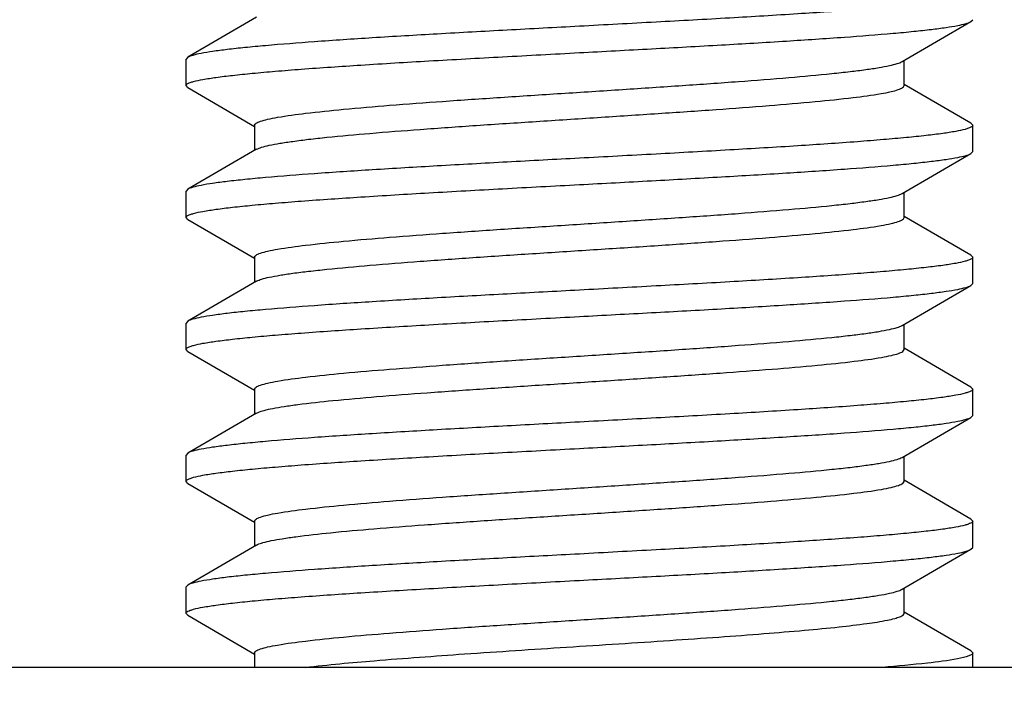
# Model space of a CAD drawing. Units: inches. Extents: x 0.5 to 33.6, y 0.5 to 21.6.
# Drawn here: x 26.3 to 26.4, y 10.6 to 10.7 of the extents above; entities that cross this region are included whole.
import ezdxf

# ---------------------------------------------------------------- set-up
doc = ezdxf.new("R2010")
doc.units = ezdxf.units.IN
doc.header["$LTSCALE"] = 1.87
doc.header["$MEASUREMENT"] = 0
doc.layers.get('0').update_dxf_attribs({"linetype": 'CONTINUOUS'})
doc.layers.add('AXIS', color=7, linetype='CONTINUOUS')
doc.layers.add('SCHEME_DIMS', color=7, linetype='CONTINUOUS')
doc.dimstyles.new('DIMSTYLE_2', dxfattribs={"dimtxt": 0.1, "dimasz": 0.1875, "dimexe": 0.125, "dimexo": 0.0625, "dimgap": 0.1, "dimtad": 0, "dimtih": 1, "dimtoh": 1, "dimdec": 1, "dimzin": 4, "dimdsep": 46, "dimtxsty": 'STANDARD', "dimblk": '_FILLED', "dimblk1": '_FILLED', "dimblk2": '_FILLED', "dimcen": 0.09, "dimadec": 0, "dimazin": 0, "dimtp": 0.1, "dimtm": 0.1, "dimtfac": 1, "dimtdec": 1, "dimtofl": 0, "dimtmove": 0, "dimatfit": 3, "dimldrblk": '_FILLED', "dimfxl": 1, "dimtolj": 1, "dimtzin": 4, "dimarcsym": 0})

# ---------------------------------------------------------------- blocks, each defined once
blk = doc.blocks.new('_FILLED')
at = {"color": 0, "linetype": 'BYBLOCK'}
blk.add_solid([(0, 0), (-1, 0.16667), (-1, -0.16667)], dxfattribs=at)
blk = doc.blocks.new('*D20')
at = {"layer": 'SCHEME_DIMS', "color": 7, "linetype": 'CONTINUOUS'}
for p, q in [((28.9494, 11.12186), (28.9494, 11.52186)), ((25.24119, 11.12186), (28.11784, 11.12186)), ((28.2708, 11.12186), (29.0744, 11.12186)), ((25.63292, 10.19859), (29.0744, 10.19859)), ((28.9494, 10.19859), (28.9494, 9.79859))]:
    blk.add_line(p, q, dxfattribs=at)
at = {"layer": 'SCHEME_DIMS', "color": 7, "linetype": 'CONTINUOUS', "xscale": 0.1875, "yscale": 0.1875, "zscale": 0.1875}
for p, rotation in [((28.9494, 11.12186), 270), ((28.9494, 10.19859), 90)]:
    blk.add_blockref('_FILLED', p, dxfattribs=dict(at, rotation=rotation))
at = {"layer": 'SCHEME_DIMS', "color": 7, "linetype": 'CONTINUOUS', "insert": (28.8994, 10.78191), "char_height": 0.1, "width": 0.5, "attachment_point": 2, "line_spacing_factor": 0.9}
blk.add_mtext('23.5\\P[.92]', dxfattribs=at)
blk = doc.blocks.new('*D21')
at = {"layer": 'SCHEME_DIMS', "color": 7, "linetype": 'CONTINUOUS'}
for p, q in [((28.19243, 10.7982), (28.19243, 11.1982)), ((25.75618, 10.7982), (28.31743, 10.7982)), ((25.95773, 10.19859), (28.31743, 10.19859)), ((28.19243, 10.19859), (28.19243, 9.79859))]:
    blk.add_line(p, q, dxfattribs=at)
at = {"layer": 'SCHEME_DIMS', "color": 7, "linetype": 'CONTINUOUS', "xscale": 0.1875, "yscale": 0.1875, "zscale": 0.1875}
for p, rotation in [((28.19243, 10.7982), 270), ((28.19243, 10.19859), 90)]:
    blk.add_blockref('_FILLED', p, dxfattribs=dict(at, rotation=rotation))
at = {"layer": 'SCHEME_DIMS', "color": 7, "linetype": 'CONTINUOUS', "insert": (28.14243, 10.6404), "char_height": 0.1, "width": 0.5, "attachment_point": 2, "line_spacing_factor": 0.9}
blk.add_mtext('15.2\\P[.60]', dxfattribs=at)

msp = doc.modelspace()

# ---------------------------------------------------------------- linework, layer by layer
at = {"color": 7, "linetype": 'CONTINUOUS'}
for p, q in [((26.29985, 10.67473), (26.28957, 10.66876)), ((26.40639, 10.67409), (26.40664, 10.67438)), ((26.39611, 10.66812), (26.40639, 10.67409)), ((26.28957, 10.66876), (26.28932, 10.66847)), ((26.39641, 10.66454), (26.39641, 10.6683)), ((26.28957, 10.66425), (26.28932, 10.66454)), ((26.28957, 10.66425), (26.29955, 10.65845)), ((26.40639, 10.65892), (26.39641, 10.66471)), ((26.29955, 10.65863), (26.29955, 10.65487)), ((26.40639, 10.65892), (26.40664, 10.65863)), ((26.29985, 10.65504), (26.28957, 10.64908)), ((26.39611, 10.64844), (26.40639, 10.6544)), ((26.40639, 10.6544), (26.40664, 10.65469)), ((26.28957, 10.64908), (26.28932, 10.64879)), ((26.39641, 10.64485), (26.39641, 10.64861)), ((26.28957, 10.64456), (26.28932, 10.64485)), ((26.40639, 10.63923), (26.39641, 10.64502)), ((26.28957, 10.64456), (26.29955, 10.63877)), ((26.40639, 10.63923), (26.40664, 10.63894)), ((26.29955, 10.63894), (26.29955, 10.63518)), ((26.29985, 10.63536), (26.28957, 10.62939)), ((26.39611, 10.62875), (26.40639, 10.63472)), ((26.40639, 10.63472), (26.40664, 10.63501)), ((26.28957, 10.62939), (26.28932, 10.6291)), ((26.39641, 10.62517), (26.39641, 10.62893)), ((26.28957, 10.62488), (26.28932, 10.62517)), ((26.28957, 10.62488), (26.29955, 10.61908)), ((26.40639, 10.61955), (26.39641, 10.62534)), ((26.29955, 10.61926), (26.29955, 10.6155)), ((26.40639, 10.61955), (26.40664, 10.61926)), ((26.29985, 10.61567), (26.28957, 10.60971)), ((26.29985, 10.61567), (26.30008, 10.61579)), ((26.39611, 10.60907), (26.40639, 10.61503)), ((26.40639, 10.61503), (26.40664, 10.61532)), ((26.28957, 10.60971), (26.28932, 10.60942)), ((26.39641, 10.60548), (26.39641, 10.60924)), ((26.28957, 10.60519), (26.28932, 10.60548)), ((26.28957, 10.60519), (26.29955, 10.5994)), ((26.40639, 10.59986), (26.39641, 10.60565)), ((26.29955, 10.59957), (26.29955, 10.59581)), ((26.40639, 10.59986), (26.40664, 10.59957)), ((26.29985, 10.59599), (26.28957, 10.59002)), ((26.29985, 10.59599), (26.29998, 10.59606)), ((26.39611, 10.58938), (26.40639, 10.59535)), ((26.40639, 10.59535), (26.40664, 10.59564)), ((26.28957, 10.59002), (26.28932, 10.58973)), ((26.39641, 10.58579), (26.39641, 10.58956)), ((26.28957, 10.58551), (26.28932, 10.58579)), ((26.28957, 10.58551), (26.29955, 10.57971)), ((26.40639, 10.58018), (26.39641, 10.58597)), ((26.29955, 10.57989), (26.29955, 10.57772)), ((26.40639, 10.58018), (26.40664, 10.57989)), ((26.45822, 10.57772), (26.23775, 10.57772))]:
    msp.add_line(p, q, dxfattribs=at)
for points, knots in [([(26.40664, 10.67831), (26.40664, 10.67818), (26.40636, 10.67799), (26.40598, 10.67783), (26.40522, 10.6776), (26.40395, 10.67735), (26.40201, 10.67705), (26.39955, 10.67675), (26.3966, 10.67645), (26.39318, 10.67614), (26.38779, 10.67572), (26.38016, 10.6752), (26.37014, 10.6746), (26.35928, 10.674), (26.3518, 10.6736), (26.34798, 10.67339)], [0, 0, 0, 0, 0.00707, 0.013584, 0.022319, 0.046572, 0.07983, 0.121838, 0.172234, 0.230546, 0.296229, 0.44714, 0.619222, 0.805889, 1, 1, 1, 1]), ([(26.34798, 10.67339), (26.34439, 10.6732), (26.33732, 10.67282), (26.32703, 10.67226), (26.31745, 10.67169), (26.3089, 10.67112), (26.30257, 10.67063), (26.29824, 10.67023), (26.29561, 10.66995), (26.29343, 10.66966), (26.29171, 10.66938), (26.29047, 10.66911), (26.2898, 10.6689), (26.28957, 10.66876)], [0, 0, 0, 0, 0.184028, 0.361814, 0.527313, 0.674906, 0.799611, 0.852035, 0.897247, 0.934869, 0.964626, 0.986327, 1, 1, 1, 1]), ([(26.34798, 10.66946), (26.35158, 10.66965), (26.35864, 10.67003), (26.36894, 10.67059), (26.37852, 10.67116), (26.38706, 10.67173), (26.39339, 10.67221), (26.39772, 10.67262), (26.40035, 10.6729), (26.40253, 10.67319), (26.40426, 10.67347), (26.4055, 10.67374), (26.40616, 10.67395), (26.40639, 10.67409)], [0, 0, 0, 0, 0.184027, 0.361805, 0.527298, 0.674895, 0.799604, 0.85203, 0.897243, 0.934867, 0.964625, 0.986327, 1, 1, 1, 1]), ([(26.28932, 10.66454), (26.28932, 10.66467), (26.28961, 10.66486), (26.28999, 10.66502), (26.29075, 10.66525), (26.29202, 10.6655), (26.29396, 10.6658), (26.29641, 10.6661), (26.29936, 10.6664), (26.30278, 10.66671), (26.30818, 10.66713), (26.31581, 10.66765), (26.32582, 10.66825), (26.33668, 10.66885), (26.34417, 10.66925), (26.34798, 10.66946)], [0, 0, 0, 0, 0.007076, 0.013595, 0.022333, 0.046593, 0.079856, 0.121868, 0.172267, 0.23058, 0.296263, 0.447172, 0.619247, 0.805901, 1, 1, 1, 1]), ([(26.29955, 10.65863), (26.29955, 10.65875), (26.29975, 10.65894), (26.30006, 10.65909), (26.30064, 10.65931), (26.30162, 10.65956), (26.30386, 10.65999), (26.30763, 10.66049), (26.31321, 10.66106), (26.32002, 10.66164), (26.32783, 10.66222), (26.33637, 10.6628), (26.34531, 10.66338), (26.35436, 10.66396), (26.36317, 10.66454), (26.37144, 10.66513), (26.37888, 10.6657), (26.38442, 10.6662), (26.38824, 10.66662), (26.39058, 10.66691), (26.39254, 10.6672), (26.39411, 10.66749), (26.39526, 10.66777), (26.39589, 10.66799), (26.39611, 10.66812)], [0, 0, 0, 0, 0.003778, 0.00695, 0.011124, 0.022588, 0.038216, 0.081562, 0.139799, 0.210909, 0.292384, 0.381332, 0.47459, 0.568838, 0.660721, 0.746968, 0.824515, 0.890614, 0.918628, 0.942948, 0.963373, 0.979737, 0.991947, 1, 1, 1, 1]), ([(26.29985, 10.65504), (26.30008, 10.65517), (26.3007, 10.65539), (26.30185, 10.65568), (26.30342, 10.65596), (26.30538, 10.65625), (26.30772, 10.65655), (26.31154, 10.65696), (26.31709, 10.65746), (26.32452, 10.65804), (26.33279, 10.65862), (26.34161, 10.6592), (26.35065, 10.65979), (26.3596, 10.66037), (26.36813, 10.66095), (26.37594, 10.66153), (26.38276, 10.6621), (26.38833, 10.66268), (26.3921, 10.66317), (26.39435, 10.6636), (26.39533, 10.66385), (26.3959, 10.66407), (26.39621, 10.66423), (26.39641, 10.66441), (26.39641, 10.66454)], [0, 0, 0, 0, 0.008054, 0.020263, 0.036628, 0.057053, 0.081372, 0.109386, 0.175486, 0.253032, 0.33928, 0.431162, 0.52541, 0.618668, 0.707616, 0.78909, 0.8602, 0.918437, 0.961784, 0.977412, 0.988876, 0.993049, 0.996222, 1, 1, 1, 1]), ([(26.40664, 10.65863), (26.40664, 10.65849), (26.40636, 10.6583), (26.40598, 10.65815), (26.40522, 10.65792), (26.40395, 10.65766), (26.40201, 10.65736), (26.39955, 10.65706), (26.3966, 10.65676), (26.39318, 10.65646), (26.38779, 10.65603), (26.38016, 10.65551), (26.37014, 10.65491), (26.35928, 10.65431), (26.3518, 10.65391), (26.34798, 10.65371)], [0, 0, 0, 0, 0.007071, 0.013586, 0.022321, 0.046575, 0.079833, 0.121842, 0.172238, 0.230551, 0.296234, 0.447147, 0.61923, 0.805891, 1, 1, 1, 1]), ([(26.34798, 10.65371), (26.34439, 10.65352), (26.33732, 10.65314), (26.32703, 10.65257), (26.31745, 10.652), (26.3089, 10.65144), (26.30257, 10.65095), (26.29824, 10.65054), (26.29561, 10.65026), (26.29343, 10.64998), (26.29171, 10.6497), (26.29047, 10.64942), (26.2898, 10.64921), (26.28957, 10.64908)], [0, 0, 0, 0, 0.184028, 0.361808, 0.527299, 0.674895, 0.799604, 0.85203, 0.897244, 0.934867, 0.964625, 0.986327, 1, 1, 1, 1]), ([(26.34798, 10.64977), (26.35158, 10.64996), (26.35864, 10.65034), (26.36894, 10.65091), (26.37852, 10.65148), (26.38706, 10.65204), (26.39339, 10.65253), (26.39772, 10.65293), (26.40035, 10.65322), (26.40253, 10.6535), (26.40426, 10.65378), (26.4055, 10.65406), (26.40616, 10.65427), (26.40639, 10.6544)], [0, 0, 0, 0, 0.184027, 0.361804, 0.527296, 0.674893, 0.799601, 0.852027, 0.89724, 0.934864, 0.964624, 0.986327, 1, 1, 1, 1]), ([(26.28932, 10.64485), (26.28932, 10.64499), (26.28961, 10.64517), (26.28999, 10.64533), (26.29075, 10.64556), (26.29202, 10.64582), (26.29396, 10.64612), (26.29641, 10.64642), (26.29936, 10.64672), (26.30278, 10.64702), (26.30818, 10.64745), (26.31581, 10.64796), (26.32582, 10.64857), (26.33668, 10.64917), (26.34417, 10.64957), (26.34798, 10.64977)], [0, 0, 0, 0, 0.007074, 0.013591, 0.022328, 0.046585, 0.079847, 0.121859, 0.172257, 0.230571, 0.296253, 0.447164, 0.619248, 0.805903, 1, 1, 1, 1]), ([(26.29955, 10.63894), (26.29955, 10.63907), (26.29975, 10.63925), (26.30006, 10.63941), (26.30064, 10.63963), (26.30162, 10.63988), (26.30386, 10.64031), (26.30763, 10.6408), (26.31321, 10.64138), (26.32002, 10.64195), (26.32783, 10.64253), (26.33637, 10.64311), (26.34531, 10.64369), (26.35436, 10.64428), (26.36317, 10.64486), (26.37144, 10.64544), (26.37888, 10.64602), (26.38442, 10.64652), (26.38824, 10.64693), (26.39058, 10.64723), (26.39254, 10.64752), (26.39411, 10.6478), (26.39526, 10.64809), (26.39589, 10.64831), (26.39611, 10.64844)], [0, 0, 0, 0, 0.003778, 0.006949, 0.011124, 0.022587, 0.038216, 0.081562, 0.139799, 0.210909, 0.292384, 0.381332, 0.47459, 0.568838, 0.660721, 0.746968, 0.824515, 0.890614, 0.918628, 0.942948, 0.963372, 0.979737, 0.991946, 1, 1, 1, 1]), ([(26.29985, 10.63536), (26.30008, 10.63549), (26.3007, 10.63571), (26.30185, 10.63599), (26.30342, 10.63628), (26.30538, 10.63657), (26.30772, 10.63686), (26.31154, 10.63727), (26.31709, 10.63778), (26.32452, 10.63835), (26.33279, 10.63894), (26.34161, 10.63952), (26.35065, 10.6401), (26.3596, 10.64068), (26.36813, 10.64126), (26.37594, 10.64184), (26.38276, 10.64242), (26.38833, 10.64299), (26.3921, 10.64348), (26.39435, 10.64392), (26.39533, 10.64417), (26.3959, 10.64439), (26.39621, 10.64454), (26.39641, 10.64473), (26.39641, 10.64485)], [0, 0, 0, 0, 0.008055, 0.020263, 0.036628, 0.057053, 0.081372, 0.109386, 0.175486, 0.253033, 0.33928, 0.431162, 0.52541, 0.618668, 0.707616, 0.78909, 0.8602, 0.918437, 0.961783, 0.977413, 0.988875, 0.993049, 0.996222, 1, 1, 1, 1]), ([(26.40664, 10.63894), (26.40664, 10.63881), (26.40636, 10.63862), (26.40598, 10.63846), (26.40522, 10.63823), (26.40395, 10.63798), (26.40201, 10.63768), (26.39955, 10.63738), (26.3966, 10.63708), (26.39318, 10.63677), (26.38779, 10.63635), (26.38016, 10.63583), (26.37014, 10.63523), (26.35928, 10.63463), (26.3518, 10.63423), (26.34798, 10.63402)], [0, 0, 0, 0, 0.007075, 0.013593, 0.022331, 0.04659, 0.079854, 0.121866, 0.172264, 0.230576, 0.296259, 0.447169, 0.619246, 0.8059, 1, 1, 1, 1]), ([(26.34798, 10.63009), (26.35158, 10.63028), (26.35864, 10.63066), (26.36894, 10.63122), (26.37852, 10.63179), (26.38706, 10.63236), (26.39339, 10.63284), (26.39772, 10.63325), (26.40035, 10.63353), (26.40253, 10.63382), (26.40426, 10.6341), (26.4055, 10.63437), (26.40616, 10.63458), (26.40639, 10.63472)], [0, 0, 0, 0, 0.184025, 0.361802, 0.527302, 0.674899, 0.799606, 0.852034, 0.897246, 0.934871, 0.964627, 0.98633, 1, 1, 1, 1]), ([(26.34798, 10.63402), (26.34439, 10.63383), (26.33732, 10.63345), (26.32703, 10.63289), (26.31745, 10.63232), (26.3089, 10.63175), (26.30257, 10.63126), (26.29824, 10.63086), (26.29561, 10.63058), (26.29343, 10.63029), (26.29171, 10.63001), (26.29047, 10.62974), (26.2898, 10.62953), (26.28957, 10.62939)], [0, 0, 0, 0, 0.184023, 0.361799, 0.527297, 0.674895, 0.799603, 0.85203, 0.897244, 0.934868, 0.964627, 0.986328, 1, 1, 1, 1]), ([(26.28932, 10.62517), (26.28932, 10.6253), (26.28961, 10.62549), (26.28999, 10.62565), (26.29075, 10.62588), (26.29202, 10.62613), (26.29396, 10.62643), (26.29641, 10.62673), (26.29936, 10.62703), (26.30278, 10.62734), (26.30818, 10.62776), (26.31581, 10.62828), (26.32582, 10.62888), (26.33668, 10.62948), (26.34417, 10.62988), (26.34798, 10.63009)], [0, 0, 0, 0, 0.007078, 0.013597, 0.022337, 0.046598, 0.079865, 0.121878, 0.172277, 0.23059, 0.296273, 0.447181, 0.619255, 0.805905, 1, 1, 1, 1]), ([(26.29955, 10.61926), (26.29955, 10.61938), (26.29975, 10.61957), (26.30006, 10.61972), (26.30064, 10.61994), (26.30162, 10.62019), (26.30386, 10.62062), (26.30763, 10.62112), (26.31321, 10.62169), (26.32002, 10.62226), (26.32783, 10.62284), (26.33637, 10.62343), (26.34531, 10.62401), (26.35436, 10.62459), (26.36317, 10.62517), (26.37144, 10.62576), (26.37888, 10.62633), (26.38442, 10.62683), (26.38824, 10.62725), (26.39058, 10.62754), (26.39254, 10.62783), (26.39411, 10.62812), (26.39526, 10.6284), (26.39589, 10.62862), (26.39611, 10.62875)], [0, 0, 0, 0, 0.003777, 0.006949, 0.011125, 0.022587, 0.038216, 0.081562, 0.139799, 0.210909, 0.292383, 0.381331, 0.47459, 0.568838, 0.660721, 0.746968, 0.824515, 0.890615, 0.918627, 0.942948, 0.963372, 0.979737, 0.991946, 1, 1, 1, 1]), ([(26.30008, 10.61579), (26.30036, 10.61591), (26.30108, 10.61613), (26.30237, 10.61641), (26.30406, 10.61669), (26.30705, 10.61711), (26.31165, 10.61761), (26.31809, 10.61817), (26.32557, 10.61875), (26.33383, 10.61932), (26.34258, 10.6199), (26.35152, 10.62047), (26.36034, 10.62105), (26.36873, 10.62162), (26.37639, 10.6222), (26.38307, 10.62276), (26.38852, 10.62333), (26.3922, 10.62382), (26.39439, 10.62424), (26.39535, 10.62449), (26.39592, 10.62471), (26.39622, 10.62486), (26.39641, 10.62504), (26.39641, 10.62517)], [0, 0, 0, 0, 0.009528, 0.023138, 0.040794, 0.062368, 0.11656, 0.183902, 0.262083, 0.348397, 0.43985, 0.533264, 0.625392, 0.713033, 0.793146, 0.862955, 0.920059, 0.962529, 0.977839, 0.989067, 0.99316, 0.996274, 1, 1, 1, 1]), ([(26.40664, 10.61926), (26.40664, 10.61912), (26.40636, 10.61893), (26.40598, 10.61878), (26.40522, 10.61855), (26.40395, 10.61829), (26.40201, 10.61799), (26.39955, 10.61769), (26.3966, 10.61739), (26.39318, 10.61709), (26.38779, 10.61666), (26.38016, 10.61614), (26.37014, 10.61554), (26.35928, 10.61494), (26.3518, 10.61454), (26.34798, 10.61434)], [0, 0, 0, 0, 0.007076, 0.013591, 0.022329, 0.046587, 0.07985, 0.12186, 0.172259, 0.230571, 0.296254, 0.447164, 0.619248, 0.805903, 1, 1, 1, 1]), ([(26.34798, 10.61434), (26.34439, 10.61415), (26.33732, 10.61377), (26.32703, 10.6132), (26.31745, 10.61263), (26.3089, 10.61207), (26.30257, 10.61158), (26.29824, 10.61117), (26.29561, 10.61089), (26.29343, 10.61061), (26.29171, 10.61033), (26.29047, 10.61005), (26.2898, 10.60984), (26.28957, 10.60971)], [0, 0, 0, 0, 0.184027, 0.361805, 0.527297, 0.674894, 0.799602, 0.852028, 0.897241, 0.934865, 0.964625, 0.986327, 1, 1, 1, 1]), ([(26.34798, 10.6104), (26.35158, 10.61059), (26.35864, 10.61097), (26.36894, 10.61154), (26.37852, 10.61211), (26.38706, 10.61267), (26.39339, 10.61316), (26.39772, 10.61356), (26.40035, 10.61385), (26.40253, 10.61413), (26.40426, 10.61441), (26.4055, 10.61469), (26.40616, 10.6149), (26.40639, 10.61503)], [0, 0, 0, 0, 0.184028, 0.361806, 0.527298, 0.674895, 0.799604, 0.85203, 0.897243, 0.934867, 0.964625, 0.986327, 1, 1, 1, 1]), ([(26.28932, 10.60548), (26.28932, 10.60562), (26.2896, 10.6058), (26.28999, 10.60596), (26.29074, 10.60619), (26.29201, 10.60645), (26.29395, 10.60675), (26.29641, 10.60704), (26.29936, 10.60735), (26.30278, 10.60765), (26.30817, 10.60808), (26.3158, 10.60859), (26.32582, 10.6092), (26.33668, 10.6098), (26.34417, 10.6102), (26.34798, 10.6104)], [0, 0, 0, 0, 0.00706, 0.013568, 0.022296, 0.046539, 0.079791, 0.121796, 0.172191, 0.230503, 0.296187, 0.447104, 0.619198, 0.805874, 1, 1, 1, 1]), ([(26.29955, 10.59957), (26.29955, 10.5997), (26.29975, 10.59988), (26.30006, 10.60004), (26.30064, 10.60026), (26.30162, 10.60051), (26.30386, 10.60094), (26.30763, 10.60143), (26.31321, 10.60201), (26.32002, 10.60258), (26.32783, 10.60316), (26.33637, 10.60374), (26.34531, 10.60432), (26.35436, 10.60491), (26.36317, 10.60549), (26.37144, 10.60607), (26.37888, 10.60665), (26.38442, 10.60715), (26.38824, 10.60756), (26.39058, 10.60786), (26.39254, 10.60815), (26.39411, 10.60843), (26.39526, 10.60872), (26.39589, 10.60894), (26.39611, 10.60907)], [0, 0, 0, 0, 0.003777, 0.006949, 0.011125, 0.022587, 0.038216, 0.081562, 0.139799, 0.210909, 0.292383, 0.381331, 0.474589, 0.568838, 0.660721, 0.746968, 0.824515, 0.890615, 0.918627, 0.942948, 0.963371, 0.979738, 0.991945, 1, 1, 1, 1]), ([(26.29998, 10.59606), (26.30024, 10.59618), (26.30092, 10.5964), (26.30216, 10.59668), (26.3038, 10.59697), (26.30674, 10.59739), (26.31129, 10.59789), (26.31769, 10.59846), (26.32515, 10.59903), (26.33342, 10.59961), (26.34219, 10.60019), (26.35118, 10.60076), (26.36005, 10.60134), (26.36849, 10.60192), (26.37621, 10.6025), (26.38294, 10.60307), (26.38844, 10.60363), (26.39216, 10.60412), (26.39438, 10.60455), (26.39534, 10.6048), (26.39591, 10.60502), (26.39622, 10.60518), (26.39641, 10.60536), (26.39641, 10.60548)], [0, 0, 0, 0, 0.008945, 0.022002, 0.039152, 0.060274, 0.113737, 0.180594, 0.258528, 0.344818, 0.436441, 0.530184, 0.622756, 0.71091, 0.791557, 0.861876, 0.919424, 0.962237, 0.977673, 0.988992, 0.993117, 0.996254, 1, 1, 1, 1]), ([(26.40664, 10.59957), (26.40664, 10.59943), (26.40636, 10.59925), (26.40597, 10.59909), (26.40522, 10.59886), (26.40395, 10.59861), (26.402, 10.59831), (26.39955, 10.59801), (26.3966, 10.59771), (26.39318, 10.5974), (26.38779, 10.59698), (26.38015, 10.59646), (26.37014, 10.59586), (26.35928, 10.59526), (26.3518, 10.59486), (26.34798, 10.59465)], [0, 0, 0, 0, 0.007081, 0.013602, 0.022344, 0.046608, 0.079876, 0.121891, 0.172292, 0.230606, 0.296289, 0.447196, 0.619266, 0.805911, 1, 1, 1, 1]), ([(26.34798, 10.59072), (26.35158, 10.59091), (26.35864, 10.59129), (26.36894, 10.59185), (26.37852, 10.59242), (26.38706, 10.59299), (26.39339, 10.59347), (26.39772, 10.59388), (26.40035, 10.59416), (26.40253, 10.59445), (26.40426, 10.59472), (26.4055, 10.595), (26.40616, 10.59521), (26.40639, 10.59535)], [0, 0, 0, 0, 0.184028, 0.361814, 0.527311, 0.674903, 0.799609, 0.852034, 0.897246, 0.934868, 0.964626, 0.986327, 1, 1, 1, 1]), ([(26.34798, 10.59465), (26.34439, 10.59446), (26.33732, 10.59408), (26.32703, 10.59352), (26.31745, 10.59295), (26.3089, 10.59238), (26.30257, 10.59189), (26.29824, 10.59149), (26.29561, 10.59121), (26.29343, 10.59092), (26.29171, 10.59064), (26.29047, 10.59037), (26.2898, 10.59016), (26.28957, 10.59002)], [0, 0, 0, 0, 0.184023, 0.361796, 0.527286, 0.674881, 0.79959, 0.852019, 0.897236, 0.934863, 0.964624, 0.986327, 1, 1, 1, 1]), ([(26.28932, 10.58579), (26.28932, 10.58593), (26.28961, 10.58612), (26.28999, 10.58627), (26.29074, 10.5865), (26.29202, 10.58676), (26.29396, 10.58706), (26.29641, 10.58736), (26.29936, 10.58766), (26.30278, 10.58797), (26.30817, 10.58839), (26.31581, 10.58891), (26.32582, 10.58951), (26.33668, 10.59011), (26.34417, 10.59051), (26.34798, 10.59072)], [0, 0, 0, 0, 0.007068, 0.01358, 0.022314, 0.046564, 0.079819, 0.121826, 0.17222, 0.230531, 0.296214, 0.447125, 0.619212, 0.805884, 1, 1, 1, 1]), ([(26.29955, 10.57989), (26.29955, 10.58001), (26.29975, 10.5802), (26.30006, 10.58035), (26.30064, 10.58057), (26.30162, 10.58082), (26.30386, 10.58125), (26.30763, 10.58175), (26.31321, 10.58232), (26.32002, 10.58289), (26.32783, 10.58347), (26.33637, 10.58406), (26.34531, 10.58464), (26.35436, 10.58522), (26.36317, 10.5858), (26.37144, 10.58638), (26.37888, 10.58696), (26.38442, 10.58746), (26.38824, 10.58788), (26.39058, 10.58817), (26.39254, 10.58846), (26.39411, 10.58875), (26.39526, 10.58903), (26.39589, 10.58925), (26.39611, 10.58938)], [0, 0, 0, 0, 0.003776, 0.006949, 0.011125, 0.022586, 0.038217, 0.081562, 0.139799, 0.210909, 0.292383, 0.381331, 0.474589, 0.568837, 0.66072, 0.746968, 0.824515, 0.890615, 0.918626, 0.942948, 0.96337, 0.979738, 0.991944, 1, 1, 1, 1]), ([(26.30709, 10.57772), (26.31052, 10.57814), (26.31844, 10.57885), (26.33144, 10.5798), (26.3436, 10.58059), (26.35381, 10.58125), (26.36138, 10.58175), (26.3686, 10.58224), (26.37528, 10.58274), (26.38126, 10.58324), (26.38638, 10.58372), (26.39051, 10.58421), (26.39328, 10.58463), (26.39492, 10.585), (26.39563, 10.58522), (26.39605, 10.5854), (26.39628, 10.58554), (26.39641, 10.5857), (26.39641, 10.58579)], [0, 0, 0, 0, 0.115264, 0.265371, 0.435009, 0.521759, 0.606821, 0.688005, 0.763222, 0.830541, 0.888242, 0.934864, 0.969266, 0.981644, 0.990752, 0.994105, 0.996697, 1, 1, 1, 1]), ([(26.4044, 10.57902), (26.40292, 10.57873), (26.39917, 10.57826), (26.39543, 10.57791), (26.39318, 10.57772)], [0, 0, 0, 0, 0.402625, 1, 1, 1, 1]), ([(26.40664, 10.57989), (26.40664, 10.5798), (26.40645, 10.5796), (26.4057, 10.5793), (26.40497, 10.57913), (26.4044, 10.57902)], [0, 0, 0, 0, 0.104914, 0.297334, 1, 1, 1, 1])]:
    msp.add_open_spline(points, degree=3, knots=knots, dxfattribs=at)
at = {"layer": 'AXIS', "color": 7, "linetype": 'CONTINUOUS'}
for p, q in [((26.28932, 10.66454), (26.28932, 10.66847)), ((26.40664, 10.65469), (26.40664, 10.65863)), ((26.28932, 10.64485), (26.28932, 10.64879)), ((26.40664, 10.63501), (26.40664, 10.63894)), ((26.28932, 10.62517), (26.28932, 10.6291)), ((26.40664, 10.61532), (26.40664, 10.61926)), ((26.28932, 10.60548), (26.28932, 10.60942)), ((26.40664, 10.59564), (26.40664, 10.59957)), ((26.28932, 10.58579), (26.28932, 10.58973)), ((26.40664, 10.57772), (26.40664, 10.57989))]:
    msp.add_line(p, q, dxfattribs=at)

# ---------------------------------------------------------------- dimensions: what is measured, and where the dimension line sits
at = {"layer": 'SCHEME_DIMS', "color": 7, "linetype": 'CONTINUOUS'}
for base, p1, p2, picture, middle in [((28.9494, 10.19859), (25.17869, 11.12186), (25.57042, 10.19859), '*D20', (28.9494, 10.65691)), ((28.19243, 10.19859), (25.69368, 10.7982), (25.89523, 10.19859), '*D21', (28.19243, 10.5154))]:
    dim = msp.add_linear_dim(base=base, p1=p1, p2=p2, angle=270, dimstyle='DIMSTYLE_2', dxfattribs=at)
    dim.commit()
    dim.dimension.update_dxf_attribs({"geometry": picture, "text_midpoint": middle, "dimtype": 160})

doc.saveas('drawing.dxf')
